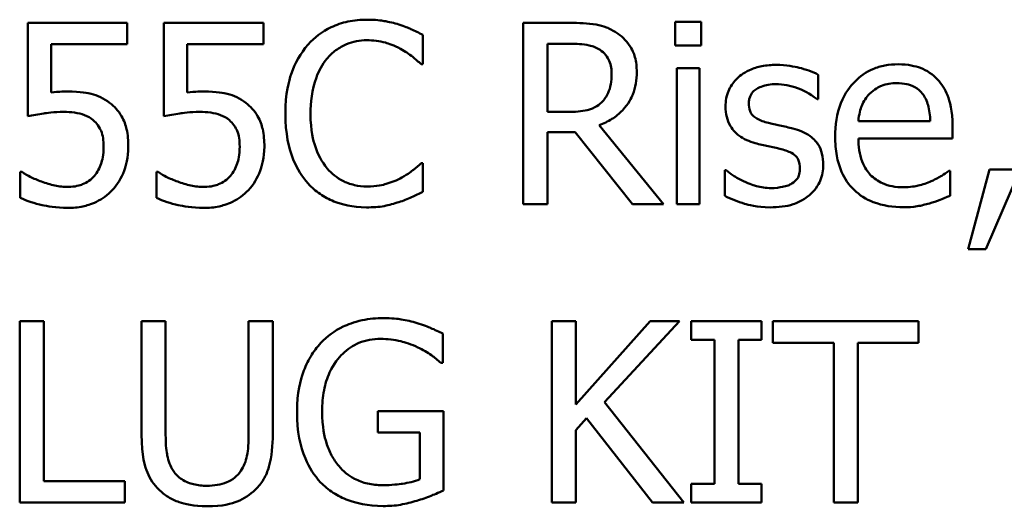
# Model space of a CAD drawing. Units: inches. Extents: x 0.05 to 2.15, y 0.02 to 1.67.
# Drawn here: x 1.7 to 1.75, y 0.47 to 0.5 of the extents above; entities that cross this region are included whole.
import ezdxf

# ---------------------------------------------------------------- set-up
doc = ezdxf.new("R2010")
doc.units = ezdxf.units.IN
doc.header["$LTSCALE"] = 0.1
doc.header["$MEASUREMENT"] = 0
doc.layers.add('Visible (ANSI)', color=7, linetype='Continuous', lineweight=50)

msp = doc.modelspace()

# ---------------------------------------------------------------- linework, layer by layer
at = {"layer": 'Visible (ANSI)'}
for p, q in [((1.735864743279443, 0.4964515958667467), (1.734602506646214, 0.4964515958667467)), ((1.734602506646214, 0.4964515958667467), (1.734602506646214, 0.4952963284397232)), ((1.735864743279443, 0.4952963284397232), (1.735864743279443, 0.4964515958667467)), ((1.70800996198343, 0.496394545623437), (1.703182085143338, 0.496394545623437)), ((1.703182085143338, 0.496394545623437), (1.703182085143338, 0.4918590512803073)), ((1.70800996198343, 0.4953605099634468), (1.70800996198343, 0.496394545623437)), ((1.71461352764654, 0.496394545623437), (1.709785650806448, 0.496394545623437)), ((1.709785650806448, 0.496394545623437), (1.709785650806448, 0.4918590512803073)), ((1.71461352764654, 0.4953605099634468), (1.71461352764654, 0.496394545623437)), ((1.729496509869986, 0.496394545623437), (1.727228762698421, 0.496394545623437)), ((1.727228762698421, 0.496394545623437), (1.727228762698421, 0.4875945455928993)), ((1.722358098175847, 0.4943977871075937), (1.722358098175847, 0.4958097806295115)), ((1.70431595872912, 0.4930143187073309), (1.70431595872912, 0.4953605099634468)), ((1.70431595872912, 0.4953605099634468), (1.70800996198343, 0.4953605099634468)), ((1.71091952439223, 0.4930143187073309), (1.71091952439223, 0.4953605099634468)), ((1.71091952439223, 0.4953605099634468), (1.71461352764654, 0.4953605099634468)), ((1.728398292686272, 0.4920729896927191), (1.728398292686272, 0.4953819038046879)), ((1.728398292686272, 0.4953819038046879), (1.72956069139371, 0.4953819038046879)), ((1.734602506646214, 0.4952963284397232), (1.735864743279443, 0.4952963284397232)), ((1.722265391530468, 0.4943977871075937), (1.722358098175847, 0.4943977871075937)), ((1.734673819450351, 0.4941981112560095), (1.734673819450351, 0.4875945455928993)), ((1.735786299194892, 0.4941981112560095), (1.734673819450351, 0.4941981112560095)), ((1.735786299194892, 0.4875945455928993), (1.735786299194892, 0.4941981112560095)), ((1.741541242488769, 0.4926862798082995), (1.741541242488769, 0.4938772036373917)), ((1.741484192245459, 0.4926862798082995), (1.741541242488769, 0.4926862798082995)), ((1.729425197065849, 0.4920729896927191), (1.728398292686272, 0.4920729896927191)), ((1.734039135493529, 0.4875945455928993), (1.730908503391904, 0.4914240431750701)), ((1.746975278164028, 0.4916308503070681), (1.743488082041716, 0.4916308503070681)), ((1.748059232786914, 0.4907822279378348), (1.748059232786914, 0.4913883867730015)), ((1.728398292686272, 0.4875945455928993), (1.728398292686272, 0.4910960042760387)), ((1.728398292686272, 0.4910960042760387), (1.729738973404053, 0.4910960042760387)), ((1.729738973404053, 0.4910960042760387), (1.732520172765406, 0.4875945455928993)), ((1.743488082041716, 0.4907822279378348), (1.748059232786914, 0.4907822279378348)), ((1.722358098175847, 0.4895913041087426), (1.722272522810882, 0.4895913041087426)), ((1.722358098175847, 0.4881935731476523), (1.722358098175847, 0.4895913041087426)), ((1.749856315451173, 0.4892775277705387), (1.748815148510769, 0.4854052425058855)), ((1.74967803344083, 0.4854052425058855), (1.751332490496814, 0.4892775277705387)), ((1.751332490496814, 0.4892775277705387), (1.749856315451173, 0.4892775277705387)), ((1.702903965207203, 0.4891562960035053), (1.702818389842238, 0.4891562960035053)), ((1.702818389842238, 0.4891562960035053), (1.702818389842238, 0.4879083219311032)), ((1.709507530870313, 0.4891562960035053), (1.709421955505348, 0.4891562960035053)), ((1.709421955505348, 0.4891562960035053), (1.709421955505348, 0.4879083219311032)), ((1.737012879426053, 0.48924187136847), (1.737012879426053, 0.487993897296068)), ((1.737069929669363, 0.48924187136847), (1.737012879426053, 0.48924187136847)), ((1.747938001019881, 0.4892133462468152), (1.747873819496157, 0.4892133462468152)), ((1.747938001019881, 0.4880010285764817), (1.747938001019881, 0.4892133462468152)), ((1.727228762698421, 0.4875945455928993), (1.728398292686272, 0.4875945455928993)), ((1.732520172765406, 0.4875945455928993), (1.734039135493529, 0.4875945455928993)), ((1.734673819450351, 0.4875945455928993), (1.735786299194892, 0.4875945455928993)), ((1.748815148510769, 0.4854052425058855), (1.74967803344083, 0.4854052425058855)), ((1.703959394708434, 0.4819055779256727), (1.702789864720583, 0.4819055779256727)), ((1.702789864720583, 0.4819055779256727), (1.702789864720583, 0.473105577895135)), ((1.703959394708434, 0.4741467448355391), (1.703959394708434, 0.4819055779256727)), ((1.709871226171413, 0.4819055779256727), (1.708701696183562, 0.4819055779256727)), ((1.708701696183562, 0.4819055779256727), (1.708701696183562, 0.4764144920071038)), ((1.709871226171413, 0.4764144920071038), (1.709871226171413, 0.4819055779256727)), ((1.715069929593019, 0.4819055779256727), (1.713900399605168, 0.4819055779256727)), ((1.713900399605168, 0.4819055779256727), (1.713900399605168, 0.4763859668854489)), ((1.715069929593019, 0.4764144920071038), (1.715069929593019, 0.4819055779256727)), ((1.729774629806121, 0.4819055779256727), (1.72860509981827, 0.4819055779256727)), ((1.72860509981827, 0.4819055779256727), (1.72860509981827, 0.473105577895135)), ((1.733383057695467, 0.4819055779256727), (1.729774629806121, 0.4778621419310901)), ((1.729774629806121, 0.4778621419310901), (1.729774629806121, 0.4819055779256727)), ((1.731165229486798, 0.4779762424177097), (1.734809313778212, 0.4819055779256727)), ((1.734809313778212, 0.4819055779256727), (1.733383057695467, 0.4819055779256727)), ((1.738788568249071, 0.4819055779256727), (1.73537981621131, 0.4819055779256727)), ((1.73537981621131, 0.4819055779256727), (1.73537981621131, 0.4810070365935431)), ((1.738788568249071, 0.4810070365935431), (1.738788568249071, 0.4819055779256727)), ((1.746411907011343, 0.4819055779256727), (1.739337676840928, 0.4819055779256727)), ((1.739337676840928, 0.4819055779256727), (1.739337676840928, 0.4808644109852687)), ((1.746411907011343, 0.4808644109852687), (1.746411907011343, 0.4819055779256727)), ((1.723320821031699, 0.479894556849002), (1.723320821031699, 0.4813065503709196)), ((1.73537981621131, 0.4810070365935431), (1.736499427236265, 0.4810070365935431)), ((1.736499427236265, 0.4810070365935431), (1.736499427236265, 0.4740041192272645)), ((1.737668957224116, 0.4740041192272645), (1.737668957224116, 0.4810070365935431)), ((1.737668957224116, 0.4810070365935431), (1.738788568249071, 0.4810070365935431)), ((1.739337676840928, 0.4808644109852687), (1.74229002693221, 0.4808644109852687)), ((1.74229002693221, 0.4808644109852687), (1.74229002693221, 0.473105577895135)), ((1.743459556920061, 0.473105577895135), (1.743459556920061, 0.4808644109852687)), ((1.743459556920061, 0.4808644109852687), (1.746411907011343, 0.4808644109852687)), ((1.723220983105907, 0.479894556849002), (1.723320821031699, 0.479894556849002)), ((1.735023252190623, 0.473105577895135), (1.731165229486798, 0.4779762424177097)), ((1.723356477433768, 0.4775341030320587), (1.720161663808419, 0.4775341030320587)), ((1.720161663808419, 0.4775341030320587), (1.720161663808419, 0.4765071986524822)), ((1.723356477433768, 0.4736903428890606), (1.723356477433768, 0.4775341030320587)), ((1.729774629806121, 0.4766212991391018), (1.730288081995909, 0.4771989328526136)), ((1.730288081995909, 0.4771989328526136), (1.7335042894625, 0.473105577895135)), ((1.720161663808419, 0.4765071986524822), (1.722201210006744, 0.4765071986524822)), ((1.722201210006744, 0.4765071986524822), (1.722201210006744, 0.4742323202005037)), ((1.729774629806121, 0.473105577895135), (1.729774629806121, 0.4766212991391018)), ((1.707888730216397, 0.4741467448355391), (1.703959394708434, 0.4741467448355391)), ((1.707888730216397, 0.473105577895135), (1.707888730216397, 0.4741467448355391)), ((1.736499427236265, 0.4740041192272645), (1.73537981621131, 0.4740041192272645)), ((1.73537981621131, 0.4740041192272645), (1.73537981621131, 0.473105577895135)), ((1.738788568249071, 0.4740041192272645), (1.737668957224116, 0.4740041192272645)), ((1.738788568249071, 0.473105577895135), (1.738788568249071, 0.4740041192272645)), ((1.702789864720583, 0.473105577895135), (1.707888730216397, 0.473105577895135)), ((1.72860509981827, 0.473105577895135), (1.729774629806121, 0.473105577895135)), ((1.7335042894625, 0.473105577895135), (1.735023252190623, 0.473105577895135)), ((1.73537981621131, 0.473105577895135), (1.738788568249071, 0.473105577895135)), ((1.74229002693221, 0.473105577895135), (1.743459556920061, 0.473105577895135))]:
    msp.add_line(p, q, dxfattribs=at)
for points, knots in [([(1.719641080338217, 0.4965514337925389), (1.719330964071261, 0.4965514337925389), (1.719021491689997, 0.4965232751266156), (1.718433272538715, 0.4963983304461561), (1.718160725318941, 0.4963073110184777), (1.717468832420363, 0.4959760236963989), (1.717097741825923, 0.4956938905747686), (1.716781436892313, 0.4953391161222056)], [-0.061601750376993, -0.061601750376993, -0.061601750376993, -0.061601750376993, -0.043840659625683, -0.043840659625683, -0.0271636134278982, -0.0271636134278982, 0, 0, 0, 0]), ([(1.721188568187996, 0.4963232328192996), (1.720954996347712, 0.496394319901125), (1.720712704685478, 0.4964474821475024), (1.720348912608416, 0.4965075579033476), (1.720063208421973, 0.4965514337925389), (1.719641080338217, 0.4965514337925389)], [-0.0713745132110312, -0.0713745132110312, -0.0713745132110312, -0.0713745132110312, -0.0241246199866522, -0.0241246199866522, 0, 0, 0, 0]), ([(1.722358098175847, 0.4958097806295115), (1.722165499631564, 0.4959131261898582), (1.72196940373836, 0.4960096030371599), (1.721667715758589, 0.4961440904498292), (1.721455275543482, 0.4962365529287665), (1.721188568187996, 0.4963232328192996)], [-0.0473797279203909, -0.0473797279203909, -0.0473797279203909, -0.0473797279203909, -0.0160271076160414, -0.0160271076160414, 0, 0, 0, 0]), ([(1.731735731919896, 0.4959310123965448), (1.731585437015477, 0.496028126027092), (1.731427213571624, 0.4961108514670145), (1.731099361742477, 0.4962393501692809), (1.730933306232535, 0.4962850333528778), (1.730344858554853, 0.4963796787835539), (1.729919328584803, 0.496394545623437), (1.729496509869986, 0.496394545623437)], [-0.0442885822186489, -0.0442885822186489, -0.0442885822186489, -0.0442885822186489, -0.0340619957987484, -0.0340619957987484, -0.0241640895517612, -0.0241640895517612, 0, 0, 0, 0]), ([(1.717687109504856, 0.4946473819220742), (1.717820221778706, 0.4948030981669544), (1.71796841216964, 0.4949433015296454), (1.718294945927605, 0.4951837727412171), (1.718468837084401, 0.4952816997224606), (1.718966253042547, 0.495489699212835), (1.719293830689736, 0.4955530545346173), (1.719633949057803, 0.4955530545346173)], [-0.0424251179577117, -0.0424251179577117, -0.0424251179577117, -0.0424251179577117, -0.0308125829123648, -0.0308125829123648, -0.0194377647350414, -0.0194377647350414, 0, 0, 0, 0]), ([(1.719633949057803, 0.4955530545346173), (1.719937990578753, 0.4955530545346173), (1.720251486100424, 0.4955221103891806), (1.720684249188706, 0.4953934510926644), (1.720960067766048, 0.495306053042542), (1.72127414355296, 0.4951323089902075)], [-0.0629312403401456, -0.0629312403401456, -0.0629312403401456, -0.0629312403401456, -0.0205128376176667, -0.0205128376176667, 0, 0, 0, 0]), ([(1.732734111177818, 0.4940055666848388), (1.732734111177818, 0.4942515862169609), (1.732708741162754, 0.4945012074273244), (1.732595338730231, 0.4949071876267267), (1.732518337379067, 0.4951022847540936), (1.732200384828237, 0.4955657537393411), (1.731987315000579, 0.4957684510213343), (1.731735731919896, 0.4959310123965448)], [-0.0531747902247398, -0.0531747902247398, -0.0531747902247398, -0.0531747902247398, -0.0321208607830859, -0.0321208607830859, -0.0171183328064771, -0.0171183328064771, 0, 0, 0, 0]), ([(1.716781436892313, 0.4953391161222056), (1.716412482613611, 0.494920967939676), (1.716146052635529, 0.4944402510601587), (1.715855269976871, 0.4935936686362168), (1.715683219708599, 0.4929849387660651), (1.715683219708599, 0.4919874143277544)], [-0.151202106174868, -0.151202106174868, -0.151202106174868, -0.151202106174868, -0.05700852164945, -0.05700852164945, 0, 0, 0, 0]), ([(1.72127414355296, 0.4951323089902075), (1.721478458879706, 0.4950197270754698), (1.721685746512555, 0.4948885654148891), (1.722001379075963, 0.4946286327156119), (1.722135660981036, 0.4945157239707134), (1.722265391530468, 0.4943977871075937)], [-0.023367916123074, -0.023367916123074, -0.023367916123074, -0.023367916123074, -0.0100198666981132, -0.0100198666981132, 0, 0, 0, 0]), ([(1.72956069139371, 0.4953819038046879), (1.729757643939041, 0.4953819038046879), (1.730121406961813, 0.4953735389664848), (1.730615088653128, 0.4952601319508378), (1.730795698453232, 0.4951893228769129), (1.7309584223548, 0.4950823900273115)], [-0.0289524138538403, -0.0289524138538403, -0.0289524138538403, -0.0289524138538403, -0.0111279286787724, -0.0111279286787724, 0, 0, 0, 0]), ([(1.7309584223548, 0.4950823900273115), (1.731057402415866, 0.4950155784860918), (1.731146407205801, 0.4949370342615191), (1.731310051582736, 0.4947384261027762), (1.731363505606101, 0.4946343743182719), (1.731482308057082, 0.4943464511713635), (1.73151466222707, 0.4941301477760752), (1.73151466222707, 0.4939128600394604)], [-0.0224487530307533, -0.0224487530307533, -0.0224487530307533, -0.0224487530307533, -0.0177938730350643, -0.0177938730350643, -0.0124179941475394, -0.0124179941475394, 0, 0, 0, 0]), ([(1.716902668659346, 0.4919874143277544), (1.716902668659346, 0.4925115610404688), (1.716961784072601, 0.4931343423049452), (1.717304762131503, 0.4940698902744829), (1.71746655380714, 0.4943801702113798), (1.717687109504856, 0.4946473819220742)], [-0.0569665687886795, -0.0569665687886795, -0.0569665687886795, -0.0569665687886795, -0.0198012102480138, -0.0198012102480138, 0, 0, 0, 0]), ([(1.739501696290443, 0.4943549994251114), (1.739268441060039, 0.4943549994251114), (1.739033590494126, 0.4943365417502548), (1.738598315236261, 0.4942518555144069), (1.738397205454093, 0.4941906355643491), (1.73790222653336, 0.4939633943670284), (1.737693143199397, 0.4937891371697758), (1.737395024599982, 0.4934835471713518), (1.737268824360244, 0.493297250640287), (1.737083054453191, 0.4928474187804955), (1.737041404547708, 0.4925947847402787), (1.737041404547708, 0.492336847068027)], [-0.0541530656901597, -0.0541530656901597, -0.0541530656901597, -0.0541530656901597, -0.0462529721640827, -0.0462529721640827, -0.0391368694036214, -0.0391368694036214, -0.0278105534051677, -0.0278105534051677, -0.0147411379691923, -0.0147411379691923, 0, 0, 0, 0]), ([(1.741541242488769, 0.4938772036373917), (1.741254992843012, 0.4940338308020511), (1.740923428320166, 0.4941424373056311), (1.740391016325281, 0.4942721274069494), (1.739997580496322, 0.4943549994251114), (1.739501696290443, 0.4943549994251114)], [-0.0698446964303647, -0.0698446964303647, -0.0698446964303647, -0.0698446964303647, -0.0283397823659593, -0.0283397823659593, 0, 0, 0, 0]), ([(1.745413527753422, 0.4943835245467663), (1.745198831157386, 0.4943835245467663), (1.744984506327438, 0.4943657179005165), (1.744575208176578, 0.4942876513127059), (1.744382328921818, 0.4942304481944861), (1.743859531695451, 0.4940080707881651), (1.743565302428423, 0.4938012767074391), (1.743100874437661, 0.4933250853416201), (1.742839666339197, 0.4929994844052962), (1.742437505084894, 0.4919840465511823), (1.742361339736347, 0.491419375154674), (1.742361339736347, 0.4908606720223858)], [-0.1420872671401857, -0.1420872671401857, -0.1420872671401857, -0.1420872671401857, -0.1202250808046971, -0.1202250808046971, -0.0996597987059053, -0.0996597987059053, -0.0623768085737415, -0.0623768085737415, -0.031929884010276, -0.031929884010276, 0, 0, 0, 0]), ([(1.7473247109043, 0.4936490026641526), (1.747210290879107, 0.4937727630995656), (1.747083759517226, 0.493882711736425), (1.746805479644044, 0.4940706410014313), (1.746657595004367, 0.4941463902853511), (1.746259171671699, 0.4942961734931208), (1.745913206013392, 0.4943835245467663), (1.745413527753422, 0.4943835245467663)], [-0.0656656065449419, -0.0656656065449419, -0.0656656065449419, -0.0656656065449419, -0.0470389973580453, -0.0470389973580453, -0.02855661255728, -0.02855661255728, 0, 0, 0, 0]), ([(1.730908503391904, 0.4914240431750701), (1.731125526663348, 0.491504967106795), (1.731333848286005, 0.4916060443174515), (1.731714171299495, 0.491850192755144), (1.731883775057536, 0.4919886114310243), (1.732335885619582, 0.4924614914919647), (1.73247457163475, 0.4927576529112069), (1.732678109684161, 0.4932582152869472), (1.732734111177818, 0.4936305400148113), (1.732734111177818, 0.4940055666848388)], [-0.0407035947198848, -0.0407035947198848, -0.0407035947198848, -0.0407035947198848, -0.0356647852133498, -0.0356647852133498, -0.0308720763027641, -0.0308720763027641, -0.0214327741920688, -0.0214327741920688, 0, 0, 0, 0]), ([(1.73151466222707, 0.4939128600394604), (1.73151466222707, 0.4937477418139405), (1.731502761520468, 0.4935805298814385), (1.731443452233205, 0.493254571333896), (1.731400131903915, 0.4931175979451163), (1.731268863026692, 0.4928214643599604), (1.731158134640179, 0.4926641280122633), (1.73101547259811, 0.4925293916391976)], [-0.0257664375703519, -0.0257664375703519, -0.0257664375703519, -0.0257664375703519, -0.0185122451266947, -0.0185122451266947, -0.0112145642423072, -0.0112145642423072, 0, 0, 0, 0]), ([(1.748059232786914, 0.4913883867730015), (1.748059232786914, 0.4921394224955661), (1.74793165237727, 0.4925878635588245), (1.747694961068909, 0.493165769017699), (1.747535821385764, 0.4934252255538009), (1.7473247109043, 0.4936490026641526)], [-0.0356917291395017, -0.0356917291395017, -0.0356917291395017, -0.0356917291395017, -0.0175817616946195, -0.0175817616946195, 0, 0, 0, 0]), ([(1.73817527813349, 0.492493735237129), (1.73817527813349, 0.4925592993865233), (1.738180949344, 0.4926248830468093), (1.7382063119032, 0.4927486836613557), (1.738224801557133, 0.4928063495013878), (1.738291828896899, 0.4929493867683105), (1.738349287559015, 0.4930255107640786), (1.73854458354057, 0.4932026515155082), (1.738692458702525, 0.4932664193430627), (1.73899453777888, 0.4933869908472333), (1.73923812696659, 0.4934208016909133), (1.739480302449202, 0.4934208016909133)], [-0.0249380168095142, -0.0249380168095142, -0.0249380168095142, -0.0249380168095142, -0.0230723545564298, -0.0230723545564298, -0.0213423414697683, -0.0213423414697683, -0.0185778820557732, -0.0185778820557732, -0.0138403288312746, -0.0138403288312746, 0, 0, 0, 0]), ([(1.739480302449202, 0.4934208016909133), (1.73984384174269, 0.4934208016909133), (1.740195533308315, 0.4933528485022516), (1.740782492654467, 0.493131733680071), (1.741123547555126, 0.4929747955605662), (1.741484192245459, 0.4926862798082995)], [-0.0627841072089547, -0.0627841072089547, -0.0627841072089547, -0.0627841072089547, -0.0263947590213725, -0.0263947590213725, 0, 0, 0, 0]), ([(1.744030059353159, 0.4929501371836074), (1.744266492900103, 0.4931865707305515), (1.744482852414918, 0.4932913365095223), (1.744837812652718, 0.4934390461666953), (1.745099188604009, 0.4934707206538093), (1.745349346229698, 0.4934707206538093)], [-0.0219348728179778, -0.0219348728179778, -0.0219348728179778, -0.0219348728179778, -0.0142965083081297, -0.0142965083081297, 0, 0, 0, 0]), ([(1.745349346229698, 0.4934707206538093), (1.745514820606275, 0.4934707206538093), (1.745685072317971, 0.4934572977682949), (1.74594467429611, 0.4933986952997027), (1.746085269103767, 0.4933577551873098), (1.746376680327389, 0.493190918407325), (1.746497724715075, 0.4930863738546102), (1.7465973203021, 0.4929572684640212)], [-0.0354481412631123, -0.0354481412631123, -0.0354481412631123, -0.0354481412631123, -0.0191904119153421, -0.0191904119153421, -0.0093186896022483, -0.0093186896022483, 0, 0, 0, 0]), ([(1.705114662135458, 0.493064237670227), (1.704989984059988, 0.493064237670227), (1.704861139757744, 0.4930599770677554), (1.70467634566524, 0.4930504187526259), (1.704524541115431, 0.4930421296921724), (1.70431595872912, 0.4930143187073309)], [-0.0368187647984951, -0.0368187647984951, -0.0368187647984951, -0.0368187647984951, -0.0120259764373307, -0.0120259764373307, 0, 0, 0, 0]), ([(1.707154208333783, 0.4925151290783701), (1.707017252411714, 0.4926201286186229), (1.706871500304175, 0.4927128483801372), (1.7065701714347, 0.4928605115313147), (1.70641783578813, 0.4929161707815674), (1.706105457848297, 0.4929900922787797), (1.705761202833512, 0.493064237670227), (1.705114662135458, 0.493064237670227)], [-0.1154143025926376, -0.1154143025926376, -0.1154143025926376, -0.1154143025926376, -0.0750597832906479, -0.0750597832906479, -0.0369498008938391, -0.0369498008938391, 0, 0, 0, 0]), ([(1.711718227798568, 0.493064237670227), (1.711593549723098, 0.493064237670227), (1.711464705420854, 0.4930599770677554), (1.711279911328349, 0.4930504187526259), (1.711128106778541, 0.4930421296921724), (1.71091952439223, 0.4930143187073309)], [-0.0368187647984951, -0.0368187647984951, -0.0368187647984951, -0.0368187647984951, -0.0120259764373307, -0.0120259764373307, 0, 0, 0, 0]), ([(1.713757773996893, 0.4925151290783701), (1.713620818074824, 0.4926201286186229), (1.713475065967285, 0.4927128483801372), (1.71317373709781, 0.4928605115313147), (1.71302140145124, 0.4929161707815674), (1.712709023511407, 0.4929900922787797), (1.712364768496622, 0.493064237670227), (1.711718227798568, 0.493064237670227)], [-0.1154143025926376, -0.1154143025926376, -0.1154143025926376, -0.1154143025926376, -0.0750597832906479, -0.0750597832906479, -0.0369498008938391, -0.0369498008938391, 0, 0, 0, 0]), ([(1.743488082041716, 0.4916308503070681), (1.743516700551113, 0.4919685487179572), (1.743585166918525, 0.4922034606918092), (1.743740191339844, 0.4925867155111805), (1.743868626106845, 0.4927794791803613), (1.744030059353159, 0.4929501371836074)], [-0.0236265555534671, -0.0236265555534671, -0.0236265555534671, -0.0236265555534671, -0.0134253666888924, -0.0134253666888924, 0, 0, 0, 0]), ([(1.7465973203021, 0.4929572684640212), (1.746658958765774, 0.4928808367690658), (1.746710756634534, 0.492797503612367), (1.746810499875219, 0.4925953923088739), (1.746845935985348, 0.492487325774764), (1.74693830472198, 0.4921604825528363), (1.746967126834737, 0.4918876171797159), (1.746975278164028, 0.4916308503070681)], [-0.0229967156048007, -0.0229967156048007, -0.0229967156048007, -0.0229967156048007, -0.0193743527986568, -0.0193743527986568, -0.0146816193298535, -0.0146816193298535, 0, 0, 0, 0]), ([(1.708059880946326, 0.4903900075150799), (1.708059880946326, 0.4906692898352731), (1.708038300593961, 0.4909601268250204), (1.707932723371636, 0.4914292476466513), (1.707862319619122, 0.491641258387252), (1.707580996005981, 0.492123003110068), (1.707388986841414, 0.4923380829906485), (1.707154208333783, 0.4925151290783701)], [-0.0528239945859041, -0.0528239945859041, -0.0528239945859041, -0.0528239945859041, -0.0318823726604794, -0.0318823726604794, -0.0168050412980497, -0.0168050412980497, 0, 0, 0, 0]), ([(1.714663446609436, 0.4903900075150799), (1.714663446609436, 0.4906692898352731), (1.714641866257071, 0.4909601268250204), (1.714536289034746, 0.4914292476466528), (1.714465885282231, 0.491641258387253), (1.714184561669092, 0.492123003110068), (1.713992552504524, 0.4923380829906485), (1.713757773996893, 0.4925151290783701)], [-0.0528239945856087, -0.0528239945856087, -0.0528239945856087, -0.0528239945856087, -0.0318823726604152, -0.0318823726604152, -0.0168050412980494, -0.0168050412980494, 0, 0, 0, 0]), ([(1.73101547259811, 0.4925293916391976), (1.730923533362008, 0.4924374524030965), (1.730820595218995, 0.4923602311824499), (1.730541614864741, 0.4922097862793704), (1.730394785492239, 0.4921754825062182), (1.730039159285787, 0.492096804141959), (1.729727384734738, 0.4920729896927191), (1.729425197065849, 0.4920729896927191)], [-0.0232548237598941, -0.0232548237598941, -0.0232548237598941, -0.0232548237598941, -0.0207997700190172, -0.0207997700190172, -0.0172700252770383, -0.0172700252770383, 0, 0, 0, 0]), ([(1.737041404547708, 0.492336847068027), (1.737041404547708, 0.4921657294955962), (1.737059254679341, 0.4919951446340828), (1.737139873633254, 0.4916739296416193), (1.737198682592616, 0.4915265931452158), (1.73741004231198, 0.4911649713855151), (1.737564294688455, 0.4910232317548563), (1.737921410459104, 0.4907546528728044), (1.738201776815011, 0.4906359565652029), (1.73848192319128, 0.4905540269645955)], [-0.0367938736334787, -0.0367938736334787, -0.0367938736334787, -0.0367938736334787, -0.030959904555013, -0.030959904555013, -0.0255039924238684, -0.0255039924238684, -0.0166809926330154, -0.0166809926330154, 0, 0, 0, 0]), ([(1.739123738428516, 0.4915381436616898), (1.738919838013097, 0.491590575197083), (1.73871888408692, 0.4916603505191575), (1.738504075754294, 0.4917872190128691), (1.73842863355153, 0.491836322187063), (1.738307767574094, 0.491965049064245), (1.738265252165166, 0.4920373626353733), (1.738190572537214, 0.4922356122845306), (1.73817527813349, 0.4923669653408413), (1.73817527813349, 0.492493735237129)], [-0.0329279696915002, -0.0329279696915002, -0.0329279696915002, -0.0329279696915002, -0.0173226226861517, -0.0173226226861517, -0.0120915286168248, -0.0120915286168248, -0.0072448995728393, -0.0072448995728393, 0, 0, 0, 0]), ([(1.703182085143338, 0.4918590512803073), (1.70342058098959, 0.4919114040270457), (1.703717209769338, 0.4919609926907701), (1.704083578226752, 0.4920179833397011), (1.704442172975237, 0.4920729896927191), (1.704922117564287, 0.4920729896927191)], [-0.078662430717609, -0.078662430717609, -0.078662430717609, -0.078662430717609, -0.0274288332642065, -0.0274288332642065, 0, 0, 0, 0]), ([(1.704922117564287, 0.4920729896927191), (1.705280865943938, 0.4920729896927191), (1.705645225687586, 0.4920286603486503), (1.706089078581692, 0.4918627669896051), (1.706235282296721, 0.4917793058875743), (1.70636263620786, 0.4916665067091368)], [-0.0270813761185417, -0.0270813761185417, -0.0270813761185417, -0.0270813761185417, -0.0097226702402906, -0.0097226702402906, 0, 0, 0, 0]), ([(1.70636263620786, 0.4916665067091368), (1.70644483070287, 0.4915988171250109), (1.706517593509986, 0.4915221910459118), (1.706665367406107, 0.4913210316529259), (1.706713653810988, 0.4912154010191751), (1.70683058223538, 0.4909329411533693), (1.70686182583682, 0.49066597476817), (1.70686182583682, 0.4903971387954936)], [-0.0227939993786322, -0.0227939993786322, -0.0227939993786322, -0.0227939993786322, -0.0196244091069658, -0.0196244091069658, -0.0153639758384588, -0.0153639758384588, 0, 0, 0, 0]), ([(1.709785650806448, 0.4918590512803073), (1.7100241466527, 0.4919114040270457), (1.710320775432448, 0.4919609926907701), (1.710687143889862, 0.4920179833397011), (1.711045738638347, 0.4920729896927191), (1.711525683227397, 0.4920729896927191)], [-0.078662430717609, -0.078662430717609, -0.078662430717609, -0.078662430717609, -0.0274288332642065, -0.0274288332642065, 0, 0, 0, 0]), ([(1.711525683227397, 0.4920729896927191), (1.711884431607049, 0.4920729896927191), (1.712248791350697, 0.4920286603486501), (1.712692644244802, 0.4918627669896051), (1.712838847959831, 0.4917793058875743), (1.71296620187097, 0.4916665067091368)], [-0.0270813761185175, -0.0270813761185175, -0.0270813761185175, -0.0270813761185175, -0.0097226702402915, -0.0097226702402915, 0, 0, 0, 0]), ([(1.71296620187097, 0.4916665067091368), (1.71304839636598, 0.4915988171250109), (1.713121159173097, 0.4915221910459118), (1.713268933069217, 0.4913210316529261), (1.713317219474098, 0.4912154010191753), (1.71343414789849, 0.4909329411533696), (1.71346539149993, 0.4906659747681705), (1.71346539149993, 0.4903971387954936)], [-0.0227939993787055, -0.0227939993787055, -0.0227939993787055, -0.0227939993787055, -0.0196244091070172, -0.0196244091070172, -0.0153639758384866, -0.0153639758384866, 0, 0, 0, 0]), ([(1.715683219708599, 0.4919874143277544), (1.715683219708599, 0.4910403748369329), (1.715839825306344, 0.4903116789585049), (1.716254757823526, 0.4893057949346133), (1.716484031620307, 0.4889221535561391), (1.716788568172727, 0.488592924850821)], [-0.062193232396123, -0.062193232396123, -0.062193232396123, -0.062193232396123, -0.0256306155464898, -0.0256306155464898, 0, 0, 0, 0]), ([(1.717715634626511, 0.4893274467334347), (1.717444158798603, 0.4896501444156648), (1.717253479786883, 0.4900293083326003), (1.717043788671666, 0.4906583816782503), (1.716902668659346, 0.4911448497961594), (1.716902668659346, 0.4919874143277544)], [-0.1321894546625173, -0.1321894546625173, -0.1321894546625173, -0.1321894546625173, -0.0481525629806504, -0.0481525629806504, 0, 0, 0, 0]), ([(1.740314662257608, 0.4912671550059681), (1.740101858311891, 0.491316960184753), (1.739886782236036, 0.4913650034760806), (1.739603616811904, 0.4914242706578756), (1.73937178417544, 0.4914724844933863), (1.739123738428516, 0.4915381436616898)], [-0.0599789054096398, -0.0599789054096398, -0.0599789054096398, -0.0599789054096398, -0.0146640506621151, -0.0146640506621151, 0, 0, 0, 0]), ([(1.741783706022836, 0.4894985974633642), (1.741783706022836, 0.489682445420592), (1.741766282327801, 0.4898686169560028), (1.741682540466132, 0.4902045101573535), (1.741622551430437, 0.4903546556035398), (1.74147856508472, 0.4905831991114558), (1.741359190784297, 0.4907484567170614), (1.740888583266231, 0.4910821485245346), (1.740602434066811, 0.4911938014075438), (1.740314662257608, 0.4912671550059681)], [-0.0841838388326087, -0.0841838388326087, -0.0841838388326087, -0.0841838388326087, -0.0569572020913644, -0.0569572020913644, -0.0329360839059116, -0.0329360839059116, -0.0169720456158234, -0.0169720456158234, 0, 0, 0, 0]), ([(1.742361339736347, 0.4908606720223858), (1.742361339736347, 0.4905539041721723), (1.742384165094134, 0.490244170436256), (1.74248967874011, 0.4896737598049226), (1.742565735212901, 0.4894103494891164), (1.742821392167803, 0.488829844261998), (1.743020326715235, 0.4885364286311718), (1.743545067319278, 0.4880267851647543), (1.743853559200429, 0.487833206773474), (1.744668362497706, 0.4875124098372501), (1.745180014695533, 0.4874447887042111), (1.745684516409144, 0.4874447887042111)], [-0.1037061398089293, -0.1037061398089293, -0.1037061398089293, -0.1037061398089293, -0.0861984116404424, -0.0861984116404424, -0.0706063553699873, -0.0706063553699873, -0.0500082980120032, -0.0500082980120032, -0.0288322729328112, -0.0288322729328112, 0, 0, 0, 0]), ([(1.745670253848316, 0.4884146428404778), (1.745489605641455, 0.4884146428404778), (1.745308093231417, 0.4884287943311711), (1.74496915533947, 0.4884929848551256), (1.744811673145242, 0.4885395308037731), (1.744435636970947, 0.4887050635924061), (1.744237498648367, 0.4888435797152363), (1.743952233638597, 0.4891437929722288), (1.743790777026345, 0.4893459694207195), (1.74353447565257, 0.4900190173612153), (1.743488082041716, 0.4904065068426841), (1.743488082041716, 0.4907822279378348)], [-0.1104386954427766, -0.1104386954427766, -0.1104386954427766, -0.1104386954427766, -0.0892633444364185, -0.0892633444364185, -0.0700078328580228, -0.0700078328580228, -0.0411115061474318, -0.0411115061474318, -0.0214724605878594, -0.0214724605878594, 0, 0, 0, 0]), ([(1.70686182583682, 0.4903971387954936), (1.70686182583682, 0.4899696955496481), (1.706791335008382, 0.4897071309789314), (1.706669311673377, 0.4893426206667485), (1.706561310448621, 0.4891412980543034), (1.706412555170756, 0.4889637514323347)], [-0.0219685201616812, -0.0219685201616812, -0.0219685201616812, -0.0219685201616812, -0.013237466831789, -0.013237466831789, 0, 0, 0, 0]), ([(1.70728257138123, 0.4882720172322033), (1.707537181571417, 0.4885462128216359), (1.707725259227986, 0.4888629989760173), (1.70794471205279, 0.4894482065088276), (1.708059880946326, 0.4898382850762958), (1.708059880946326, 0.4903900075150799)], [-0.0785664714464304, -0.0785664714464304, -0.0785664714464304, -0.0785664714464304, -0.0315309373765102, -0.0315309373765102, 0, 0, 0, 0]), ([(1.71346539149993, 0.4903971387954936), (1.71346539149993, 0.4899696955496481), (1.713394900671492, 0.4897071309789314), (1.713272877336487, 0.4893426206667485), (1.713164876111731, 0.4891412980543034), (1.713016120833866, 0.4889637514323347)], [-0.0219685201616812, -0.0219685201616812, -0.0219685201616812, -0.0219685201616812, -0.013237466831789, -0.013237466831789, 0, 0, 0, 0]), ([(1.71388613704434, 0.4882720172322033), (1.714140747234528, 0.4885462128216359), (1.714328824891096, 0.4888629989760173), (1.7145482777159, 0.4894482065088276), (1.714663446609436, 0.4898382850762958), (1.714663446609436, 0.4903900075150799)], [-0.0785664714464304, -0.0785664714464304, -0.0785664714464304, -0.0785664714464304, -0.0315309373765102, -0.0315309373765102, 0, 0, 0, 0]), ([(1.73848192319128, 0.4905540269645955), (1.738690611518947, 0.4904980374132703), (1.738905136529418, 0.4904483264547997), (1.739174713943747, 0.4903921644934813), (1.739445723581703, 0.490336033777897), (1.739672847020373, 0.490283038308874)], [-0.0618367445888228, -0.0618367445888228, -0.0618367445888228, -0.0618367445888228, -0.0133287689924589, -0.0133287689924589, 0, 0, 0, 0]), ([(1.739672847020373, 0.490283038308874), (1.73987684002718, 0.4902327023721294), (1.740081179383034, 0.490166816450105), (1.740356327102915, 0.4900181747249919), (1.740419346934622, 0.4899625998109791), (1.740515633190547, 0.4898619694246237), (1.740559434492137, 0.4897900150453377), (1.740634273945686, 0.4895961379577864), (1.740649832437053, 0.4894709752350345), (1.740649832437053, 0.4893488405746759)], [-0.0193448104257711, -0.0193448104257711, -0.0193448104257711, -0.0193448104257711, -0.0149314876460451, -0.0149314876460451, -0.011865161778429, -0.011865161778429, -0.0069799958394934, -0.0069799958394934, 0, 0, 0, 0]), ([(1.719633949057803, 0.4884502992425464), (1.719431850794122, 0.4884502992425464), (1.719232046451822, 0.4884721865028259), (1.718805096968548, 0.4885724055594187), (1.718615996818975, 0.4886508165368273), (1.718180777024492, 0.488871678761727), (1.717929488896849, 0.4890765792239998), (1.717715634626511, 0.4893274467334347)], [-0.0356289444953512, -0.0356289444953512, -0.0356289444953512, -0.0356289444953512, -0.0278918172303972, -0.0278918172303972, -0.0188394137409423, -0.0188394137409423, 0, 0, 0, 0]), ([(1.722272522810882, 0.4895913041087426), (1.72216260126589, 0.4894813825637505), (1.722017972886972, 0.4893598545243644), (1.72183106605337, 0.4892092131957898), (1.721652591948685, 0.4890668837627176), (1.721338325076684, 0.4888853073477837)], [-0.0578091885367033, -0.0578091885367033, -0.0578091885367033, -0.0578091885367033, -0.020742667985847, -0.020742667985847, 0, 0, 0, 0]), ([(1.740649832437053, 0.4893488405746759), (1.740649832437053, 0.4892509903933382), (1.740643070750752, 0.4891446806046841), (1.740598594692038, 0.4889514033256031), (1.740566788985799, 0.4888932161770019), (1.740463338112657, 0.4887451680117304), (1.740361306016698, 0.488660862300669), (1.740257612014298, 0.488592924850821)], [-0.0134456433002874, -0.0134456433002874, -0.0134456433002874, -0.0134456433002874, -0.0102990459162253, -0.0102990459162253, -0.0070847431250226, -0.0070847431250226, 0, 0, 0, 0]), ([(1.741120496944359, 0.4880366849785503), (1.741232771686071, 0.4881318744334801), (1.741333642016098, 0.4882381181078662), (1.741523603923893, 0.4884957995581138), (1.741589017139606, 0.4886267281217047), (1.741735254147789, 0.4889766556350967), (1.741783706022836, 0.4892329377260963), (1.741783706022836, 0.4894985974633642)], [-0.0272000101451943, -0.0272000101451943, -0.0272000101451943, -0.0272000101451943, -0.0216743363707227, -0.0216743363707227, -0.0151824539848561, -0.0151824539848561, 0, 0, 0, 0]), ([(1.703852425502228, 0.4886856314961995), (1.703662770000294, 0.4887562009852913), (1.703473150437831, 0.4888365584650421), (1.703222461479285, 0.4889636683595163), (1.703037279250566, 0.4890580646031327), (1.702903965207203, 0.4891562960035053)], [-0.0338159021495619, -0.0338159021495619, -0.0338159021495619, -0.0338159021495619, -0.0094638126011667, -0.0094638126011667, 0, 0, 0, 0]), ([(1.706412555170756, 0.4889637514323347), (1.706333513359367, 0.4888730858251535), (1.706245283468604, 0.488792292991406), (1.706049866962399, 0.4886547776722244), (1.705945740967206, 0.4885997099632058), (1.705717908542071, 0.4885124549918778), (1.705477784383156, 0.4884289054013053), (1.705143187257113, 0.4884289054013053)], [-0.0555888417692252, -0.0555888417692252, -0.0555888417692252, -0.0555888417692252, -0.0372323265422806, -0.0372323265422806, -0.0191222257534099, -0.0191222257534099, 0, 0, 0, 0]), ([(1.710455991165338, 0.4886856314961995), (1.710266335663404, 0.4887562009852913), (1.710076716100941, 0.4888365584650421), (1.709826027142395, 0.4889636683595163), (1.709640844913676, 0.4890580646031327), (1.709507530870313, 0.4891562960035053)], [-0.0338159021495619, -0.0338159021495619, -0.0338159021495619, -0.0338159021495619, -0.0094638126011667, -0.0094638126011667, 0, 0, 0, 0]), ([(1.713016120833866, 0.4889637514323347), (1.712937079022477, 0.4888730858251535), (1.712848849131714, 0.488792292991406), (1.712653432625509, 0.4886547776722244), (1.712549306630316, 0.4885997099632058), (1.712321474205181, 0.4885124549918778), (1.712081350046267, 0.4884289054013053), (1.711746752920222, 0.4884289054013053)], [-0.0555888417692252, -0.0555888417692252, -0.0555888417692252, -0.0555888417692252, -0.0372323265422806, -0.0372323265422806, -0.0191222257534099, -0.0191222257534099, 0, 0, 0, 0]), ([(1.721338325076684, 0.4888853073477837), (1.721097488729439, 0.4887520787301591), (1.720836010087134, 0.4886515463846826), (1.720439147880648, 0.4885367515315669), (1.720120642715716, 0.4884502992425464), (1.719633949057803, 0.4884502992425464)], [-0.0832691741402924, -0.0832691741402924, -0.0832691741402924, -0.0832691741402924, -0.0278145425496929, -0.0278145425496929, 0, 0, 0, 0]), ([(1.737918552038596, 0.4887070253374405), (1.73775026252255, 0.4887855604449289), (1.737557930147691, 0.4888847293066278), (1.737291180650544, 0.4890724419157307), (1.737178703514397, 0.4891548522924429), (1.737069929669363, 0.48924187136847)], [-0.0186410052576298, -0.0186410052576298, -0.0186410052576298, -0.0186410052576298, -0.0079609086296116, -0.0079609086296116, 0, 0, 0, 0]), ([(1.747873819496157, 0.4892133462468152), (1.747770149770585, 0.4891260454252805), (1.747647250664357, 0.4890442870078181), (1.747417606782677, 0.4889057088033561), (1.747260919594953, 0.4888192741317398), (1.747025197126924, 0.4887070253374405)], [-0.03008048261415, -0.03008048261415, -0.03008048261415, -0.03008048261415, -0.0149209526465694, -0.0149209526465694, 0, 0, 0, 0]), ([(1.705143187257113, 0.4884289054013053), (1.704926020939157, 0.4884289054013053), (1.70470226065402, 0.4884470213857231), (1.704274658623611, 0.4885473230965599), (1.704062047856779, 0.488612905373192), (1.703852425502228, 0.4886856314961995)], [-0.0251007542681058, -0.0251007542681058, -0.0251007542681058, -0.0251007542681058, -0.0126804273306443, -0.0126804273306443, 0, 0, 0, 0]), ([(1.711746752920222, 0.4884289054013053), (1.711529586602267, 0.4884289054013053), (1.71130582631713, 0.4884470213857231), (1.710878224286721, 0.4885473230965599), (1.710665613519889, 0.488612905373192), (1.710455991165338, 0.4886856314961995)], [-0.0251007542681058, -0.0251007542681058, -0.0251007542681058, -0.0251007542681058, -0.0126804273306443, -0.0126804273306443, 0, 0, 0, 0]), ([(1.716788568172727, 0.488592924850821), (1.716962037508221, 0.4884030462538604), (1.717153852379958, 0.4882338894181183), (1.717576360260183, 0.4879413839625775), (1.717801695151146, 0.487821604484836), (1.718408534005774, 0.4875794668137773), (1.718924616024335, 0.4874376574237974), (1.719619686496976, 0.4874376574237974)], [-0.0911837786487616, -0.0911837786487616, -0.0911837786487616, -0.0911837786487616, -0.0654286623283543, -0.0654286623283543, -0.0397232775114154, -0.0397232775114154, 0, 0, 0, 0]), ([(1.739244970195549, 0.4883718551579955), (1.739004913290702, 0.4883718551579955), (1.738769428229416, 0.4884044771019634), (1.738462909402779, 0.4884938784263992), (1.738203669084405, 0.4885681221612771), (1.737918552038596, 0.4887070253374405)], [-0.0730402805189708, -0.0730402805189708, -0.0730402805189708, -0.0730402805189708, -0.0181252756374974, -0.0181252756374974, 0, 0, 0, 0]), ([(1.740257612014298, 0.488592924850821), (1.740203097938996, 0.4885547649981098), (1.740137319922323, 0.4885253733443031), (1.739991096133427, 0.4884727327803005), (1.739899072601021, 0.4884499041640284), (1.739671576672339, 0.4884044049782919), (1.739466456951681, 0.4883718551579955), (1.739244970195549, 0.4883718551579955)], [-0.0263810558716626, -0.0263810558716626, -0.0263810558716626, -0.0263810558716626, -0.0205204141991023, -0.0205204141991023, -0.0126579681129539, -0.0126579681129539, 0, 0, 0, 0]), ([(1.747025197126924, 0.4887070253374405), (1.746821320327662, 0.4886152807777729), (1.746604654470298, 0.4885472309453293), (1.74626526733807, 0.4884683834297611), (1.746010216582179, 0.4884146428404778), (1.745670253848316, 0.4884146428404778)], [-0.0541904845344391, -0.0541904845344391, -0.0541904845344391, -0.0541904845344391, -0.0194288702402391, -0.0194288702402391, 0, 0, 0, 0]), ([(1.702818389842238, 0.4879083219311032), (1.703150894190334, 0.4877447086804531), (1.703519923281317, 0.487630053121141), (1.704109378809463, 0.4874963975072008), (1.70454766753474, 0.4874091323021425), (1.705121793415871, 0.4874091323021425)], [-0.0846690553869322, -0.0846690553869322, -0.0846690553869322, -0.0846690553869322, -0.0328112941066331, -0.0328112941066331, 0, 0, 0, 0]), ([(1.705121793415871, 0.4874091323021425), (1.705370033095801, 0.4874091323021425), (1.705617877015686, 0.4874319870823757), (1.706020282241819, 0.4875193764303381), (1.706248308147556, 0.4875820370937187), (1.706802680302387, 0.4878508991500877), (1.707062859425396, 0.4880354043566899), (1.70728257138123, 0.4882720172322033)], [-0.0606566924145316, -0.0606566924145316, -0.0606566924145316, -0.0606566924145316, -0.0352129760392067, -0.0352129760392067, -0.018453255917412, -0.018453255917412, 0, 0, 0, 0]), ([(1.709421955505348, 0.4879083219311032), (1.709754459853444, 0.4877447086804531), (1.710123488944426, 0.487630053121141), (1.710712944472573, 0.4874963975072008), (1.711151233197851, 0.4874091323021425), (1.711725359078982, 0.4874091323021425)], [-0.0846690553869322, -0.0846690553869322, -0.0846690553869322, -0.0846690553869322, -0.0328112941066331, -0.0328112941066331, 0, 0, 0, 0]), ([(1.711725359078982, 0.4874091323021425), (1.711973598758911, 0.4874091323021425), (1.712221442678796, 0.4874319870823757), (1.71262384790493, 0.4875193764303381), (1.712851873810666, 0.4875820370937187), (1.713406245965497, 0.4878508991500877), (1.713666425088506, 0.4880354043566899), (1.71388613704434, 0.4882720172322033)], [-0.0606566924145316, -0.0606566924145316, -0.0606566924145316, -0.0606566924145316, -0.0352129760392067, -0.0352129760392067, -0.018453255917412, -0.018453255917412, 0, 0, 0, 0]), ([(1.721188568187996, 0.4876943835186915), (1.721394803741957, 0.4877590848689541), (1.721614176649451, 0.4878385806804843), (1.721991164809006, 0.4880218388136008), (1.72217431407333, 0.4881084049050228), (1.722358098175847, 0.4881935731476523)], [-0.0239555741506536, -0.0239555741506536, -0.0239555741506536, -0.0239555741506536, -0.011576257770129, -0.011576257770129, 0, 0, 0, 0]), ([(1.737012879426053, 0.487993897296068), (1.737305515346085, 0.487839297187372), (1.737649955489064, 0.4877137499534639), (1.738128678140282, 0.4875650783226509), (1.738554761200454, 0.4874376574237974), (1.739202182513067, 0.4874376574237974)], [-0.1081547219731192, -0.1081547219731192, -0.1081547219731192, -0.1081547219731192, -0.0370001280158447, -0.0370001280158447, 0, 0, 0, 0]), ([(1.739202182513067, 0.4874376574237974), (1.739597455999066, 0.4874376574237974), (1.739992840386691, 0.4874765934884037), (1.740481436932416, 0.487644670700133), (1.740792858629192, 0.4877625386332066), (1.741120496944359, 0.4880366849785503)], [-0.0764294481455693, -0.0764294481455693, -0.0764294481455693, -0.0764294481455693, -0.0244146970025258, -0.0244146970025258, 0, 0, 0, 0]), ([(1.746932490481546, 0.487630201994968), (1.747105069132012, 0.4876787397404116), (1.747286392776747, 0.487743437693116), (1.74753596063285, 0.4878408300272048), (1.747749804045166, 0.4879243557349312), (1.747938001019881, 0.4880010285764817)], [-0.0349686180354432, -0.0349686180354432, -0.0349686180354432, -0.0349686180354432, -0.011613806108536, -0.011613806108536, 0, 0, 0, 0]), ([(1.719619686496976, 0.4874376574237974), (1.719915870654963, 0.4874376574237974), (1.720224173888243, 0.4874526781578379), (1.720717080067642, 0.4875491163233726), (1.720954982012189, 0.4876165214600893), (1.721188568187996, 0.4876943835186915)], [-0.0287036875741605, -0.0287036875741605, -0.0287036875741605, -0.0287036875741605, -0.0140715557813392, -0.0140715557813392, 0, 0, 0, 0]), ([(1.745684516409144, 0.4874447887042111), (1.745895239232382, 0.4874447887042111), (1.746138966967072, 0.4874544682327499), (1.746545060943728, 0.4875258090664869), (1.746740004290197, 0.4875745948730227), (1.746932490481546, 0.487630201994968)], [-0.0235636756461466, -0.0235636756461466, -0.0235636756461466, -0.0235636756461466, -0.0114504251442011, -0.0114504251442011, 0, 0, 0, 0]), ([(1.720439783744554, 0.4820624660947745), (1.720093953657019, 0.4820624660947745), (1.719749701454946, 0.4820302161196633), (1.71899664252694, 0.4818693803493574), (1.718688612044835, 0.4817423150713226), (1.718074765912459, 0.4814506556372127), (1.717710660567729, 0.4811907861666305), (1.717401858288307, 0.480857279704855)], [-0.0493285027669704, -0.0493285027669704, -0.0493285027669704, -0.0493285027669704, -0.0388402115132998, -0.0388402115132998, -0.0259756279743079, -0.0259756279743079, 0, 0, 0, 0]), ([(1.722072846959298, 0.481820002560708), (1.72181840549649, 0.4818982922415718), (1.721558488520931, 0.4819567659720938), (1.721144463754935, 0.4820221383035668), (1.720853511901797, 0.4820624660947745), (1.720439783744554, 0.4820624660947745)], [-0.064799095341218, -0.064799095341218, -0.064799095341218, -0.064799095341218, -0.0236445641864333, -0.0236445641864333, 0, 0, 0, 0]), ([(1.723320821031699, 0.4813065503709196), (1.723141823627455, 0.481398936127949), (1.722919262387953, 0.4814985088363681), (1.722631243237159, 0.4816227523916125), (1.722364637737465, 0.4817366337669457), (1.722072846959298, 0.481820002560708)], [-0.0476578813536953, -0.0476578813536953, -0.0476578813536953, -0.0476578813536953, -0.017343138476366, -0.017343138476366, 0, 0, 0, 0]), ([(1.717401858288307, 0.480857279704855), (1.717214177069335, 0.4806551614690385), (1.717050670185824, 0.4804347678474591), (1.716762643012269, 0.4799499221053088), (1.716642718586463, 0.4796882002479677), (1.716421310480237, 0.4790661489019049), (1.716246590861284, 0.4784498360134572), (1.716246590861284, 0.4775127091908175)], [-0.1347113576733966, -0.1347113576733966, -0.1347113576733966, -0.1347113576733966, -0.0950197457278218, -0.0950197457278218, -0.0535567979138546, -0.0535567979138546, 0, 0, 0, 0]), ([(1.717466039812031, 0.4775483655928862), (1.717466039812031, 0.4778859732739022), (1.71749255540515, 0.4782262551844258), (1.717614751771448, 0.4788549488876358), (1.717702970780356, 0.4791449513575665), (1.718026039949414, 0.479845341904565), (1.718269193675614, 0.4801376914848578), (1.718696365237249, 0.480554747992552), (1.718957108581589, 0.4807312780883858), (1.719587627260227, 0.4809915462699366), (1.719942319005901, 0.4810498242760256), (1.720304289416693, 0.4810498242760256)], [-0.0764332562658641, -0.0764332562658641, -0.0764332562658641, -0.0764332562658641, -0.0650282102797463, -0.0650282102797463, -0.0548013078400326, -0.0548013078400326, -0.0389785462257174, -0.0389785462257174, -0.0206866089767721, -0.0206866089767721, 0, 0, 0, 0]), ([(1.720304289416693, 0.4810498242760256), (1.720637265054033, 0.4810498242760256), (1.720969349827839, 0.4810146893396109), (1.721478547080166, 0.4808844295773877), (1.721797313088047, 0.480791805148689), (1.722108503361366, 0.4806362100120295)], [-0.0542661607852417, -0.0542661607852417, -0.0542661607852417, -0.0542661607852417, -0.0198837024401037, -0.0198837024401037, 0, 0, 0, 0]), ([(1.722108503361366, 0.4806362100120295), (1.722345596824418, 0.4805255663959386), (1.722589162032794, 0.4803967447683892), (1.722923338454404, 0.4801448271582528), (1.723074428637473, 0.4800222010634445), (1.723220983105907, 0.479894556849002)], [-0.02391687303866, -0.02391687303866, -0.02391687303866, -0.02391687303866, -0.0111070047547781, -0.0111070047547781, 0, 0, 0, 0]), ([(1.716246590861284, 0.4775127091908175), (1.716246590861284, 0.4765549060345472), (1.716408254190905, 0.4758237984339254), (1.71683248420111, 0.4748107060169499), (1.717074613390967, 0.4744190930116613), (1.717394727007893, 0.4740825633118155)], [-0.0627736665250924, -0.0627736665250924, -0.0627736665250924, -0.0627736665250924, -0.0265440043567231, -0.0265440043567231, 0, 0, 0, 0]), ([(1.718271874498782, 0.4748812667181527), (1.71813765706126, 0.4750374470090873), (1.718023153650009, 0.4752077994779524), (1.717821729081887, 0.4755842715874187), (1.717738645276785, 0.4757898692966819), (1.7175875477487, 0.4762744234384733), (1.717466039812031, 0.4767654070308095), (1.717466039812031, 0.4775483655928862)], [-0.1114180684612521, -0.1114180684612521, -0.1114180684612521, -0.1114180684612521, -0.0792624400363419, -0.0792624400363419, -0.044746081822683, -0.044746081822683, 0, 0, 0, 0]), ([(1.708701696183562, 0.4764144920071038), (1.708701696183562, 0.4753602840855252), (1.708878850885903, 0.4748188652982403), (1.709116746094467, 0.474245477448512), (1.709302095865906, 0.4739705128794572), (1.709543187272381, 0.4737331305715429)], [-0.0354775746099059, -0.0354775746099059, -0.0354775746099059, -0.0354775746099059, -0.0193362552170707, -0.0193362552170707, 0, 0, 0, 0]), ([(1.71024918403334, 0.4746388031840861), (1.710098335018982, 0.4748675097542416), (1.710000720459055, 0.4751184138294113), (1.709922300993305, 0.4755318982851793), (1.709871226171413, 0.4758375817741273), (1.709871226171413, 0.4764144920071038)], [-0.0944681170142868, -0.0944681170142868, -0.0944681170142868, -0.0944681170142868, -0.0329704198146017, -0.0329704198146017, 0, 0, 0, 0]), ([(1.713900399605168, 0.4763859668854489), (1.713900399605168, 0.4758229774791703), (1.713848165885345, 0.4755141206590314), (1.713765704279933, 0.4751033244510439), (1.713668803658127, 0.4748607067324633), (1.71352244174324, 0.4746388031840861)], [-0.0239454400704849, -0.0239454400704849, -0.0239454400704849, -0.0239454400704849, -0.0151919056605461, -0.0151919056605461, 0, 0, 0, 0]), ([(1.714228438504199, 0.4737331305715429), (1.714384358134396, 0.4738819629458216), (1.714517770949088, 0.474048744487636), (1.71474033889274, 0.4744237230883537), (1.714824549227033, 0.474626287846397), (1.715028370875121, 0.4753475029088634), (1.715069929593019, 0.4758855312887013), (1.715069929593019, 0.4764144920071038)], [-0.0551502772494102, -0.0551502772494102, -0.0551502772494102, -0.0551502772494102, -0.0428317968076247, -0.0428317968076247, -0.0302301050567006, -0.0302301050567006, 0, 0, 0, 0]), ([(1.711882247248083, 0.4739185438622997), (1.711660932633445, 0.4739185438622997), (1.711434755947251, 0.4739380794469292), (1.711065004091183, 0.4740271319744234), (1.710855718925937, 0.4740954385093229), (1.710490638182787, 0.4743405670017771), (1.71035642791102, 0.4744763124603283), (1.71024918403334, 0.4746388031840861)], [-0.0446488170789832, -0.0446488170789832, -0.0446488170789832, -0.0446488170789832, -0.0251311833962339, -0.0251311833962339, -0.0111265758446321, -0.0111265758446321, 0, 0, 0, 0]), ([(1.71352244174324, 0.4746388031840861), (1.713442833918309, 0.4745181852675231), (1.713346718909055, 0.4744125892225063), (1.713088149121273, 0.4742045524348944), (1.712943125988229, 0.4741353309045032), (1.712541690617404, 0.473967906168743), (1.712212595096188, 0.4739185438622997), (1.711882247248083, 0.4739185438622997)], [-0.0294511992613592, -0.0294511992613592, -0.0294511992613592, -0.0294511992613592, -0.0248474632371885, -0.0248474632371885, -0.018879379519203, -0.018879379519203, 0, 0, 0, 0]), ([(1.720389864781658, 0.4739470689839547), (1.720147826410164, 0.4739470689839547), (1.719906288493768, 0.4739704278251259), (1.719448642173013, 0.474075383542011), (1.719238801271756, 0.474151794931434), (1.71874128509549, 0.474412752006418), (1.718486391972185, 0.4746222267502698), (1.718271874498782, 0.4748812667181527)], [-0.0458188698103682, -0.0458188698103682, -0.0458188698103682, -0.0458188698103682, -0.0321069221896394, -0.0321069221896394, -0.0192213939468907, -0.0192213939468907, 0, 0, 0, 0]), ([(1.717394727007893, 0.4740825633118155), (1.717579066354011, 0.4738911339908473), (1.717782398730864, 0.4737226699606517), (1.718231365542963, 0.4734313831817565), (1.718471918527922, 0.4733128736912961), (1.71910862836221, 0.473078141955153), (1.719659118385271, 0.4729344271652056), (1.72043265246414, 0.4729344271652056)], [-0.1020282321081235, -0.1020282321081235, -0.1020282321081235, -0.1020282321081235, -0.0733160857935246, -0.0733160857935246, -0.0442074726074095, -0.0442074726074095, 0, 0, 0, 0]), ([(1.722201210006744, 0.4742323202005037), (1.721944662591022, 0.4741231510874303), (1.721649168178601, 0.4740582639185046), (1.721195475087191, 0.4739925112965614), (1.720846954579333, 0.4739470689839547), (1.720389864781658, 0.4739470689839547)], [-0.0663935908417187, -0.0663935908417187, -0.0663935908417187, -0.0663935908417187, -0.0261226819371056, -0.0261226819371056, 0, 0, 0, 0]), ([(1.709543187272381, 0.4737331305715429), (1.70967915002871, 0.4735971678152146), (1.70982900651751, 0.4734787267760538), (1.710161057683783, 0.4732729994230366), (1.710340213515383, 0.4731892342189057), (1.710796720343669, 0.4730286114459901), (1.711226313238696, 0.4729201646043781), (1.711882247248083, 0.4729201646043781)], [-0.0887553069327895, -0.0887553069327895, -0.0887553069327895, -0.0887553069327895, -0.0635184182595259, -0.0635184182595259, -0.0374866286364813, -0.0374866286364813, 0, 0, 0, 0]), ([(1.711882247248083, 0.4729201646043781), (1.712642321091372, 0.4729201646043781), (1.713084388225955, 0.4730510060012282), (1.713678663554357, 0.4732888672356325), (1.713972690914084, 0.4734817176863447), (1.714228438504199, 0.4737331305715429)], [-0.0365823001794747, -0.0365823001794747, -0.0365823001794747, -0.0365823001794747, -0.0204956879104734, -0.0204956879104734, 0, 0, 0, 0]), ([(1.72205858439847, 0.4731911532600998), (1.722293275986708, 0.4732589530522573), (1.722531237300865, 0.4733454169545575), (1.722814495937678, 0.4734603237600574), (1.723129886703198, 0.4735880115913835), (1.723356477433768, 0.4736903428890606)], [-0.0705538758605881, -0.0705538758605881, -0.0705538758605881, -0.0705538758605881, -0.0142089949543552, -0.0142089949543552, 0, 0, 0, 0]), ([(1.72043265246414, 0.4729344271652056), (1.720705286414798, 0.4729344271652056), (1.721005165531564, 0.4729492045625503), (1.72153895566998, 0.4730472476491982), (1.72180035051061, 0.4731149530964688), (1.72205858439847, 0.4731911532600998)], [-0.0310164143193658, -0.0310164143193658, -0.0310164143193658, -0.0310164143193658, -0.0153871751221538, -0.0153871751221538, 0, 0, 0, 0])]:
    msp.add_open_spline(points, degree=3, knots=knots, dxfattribs=at)

doc.saveas('drawing.dxf')
